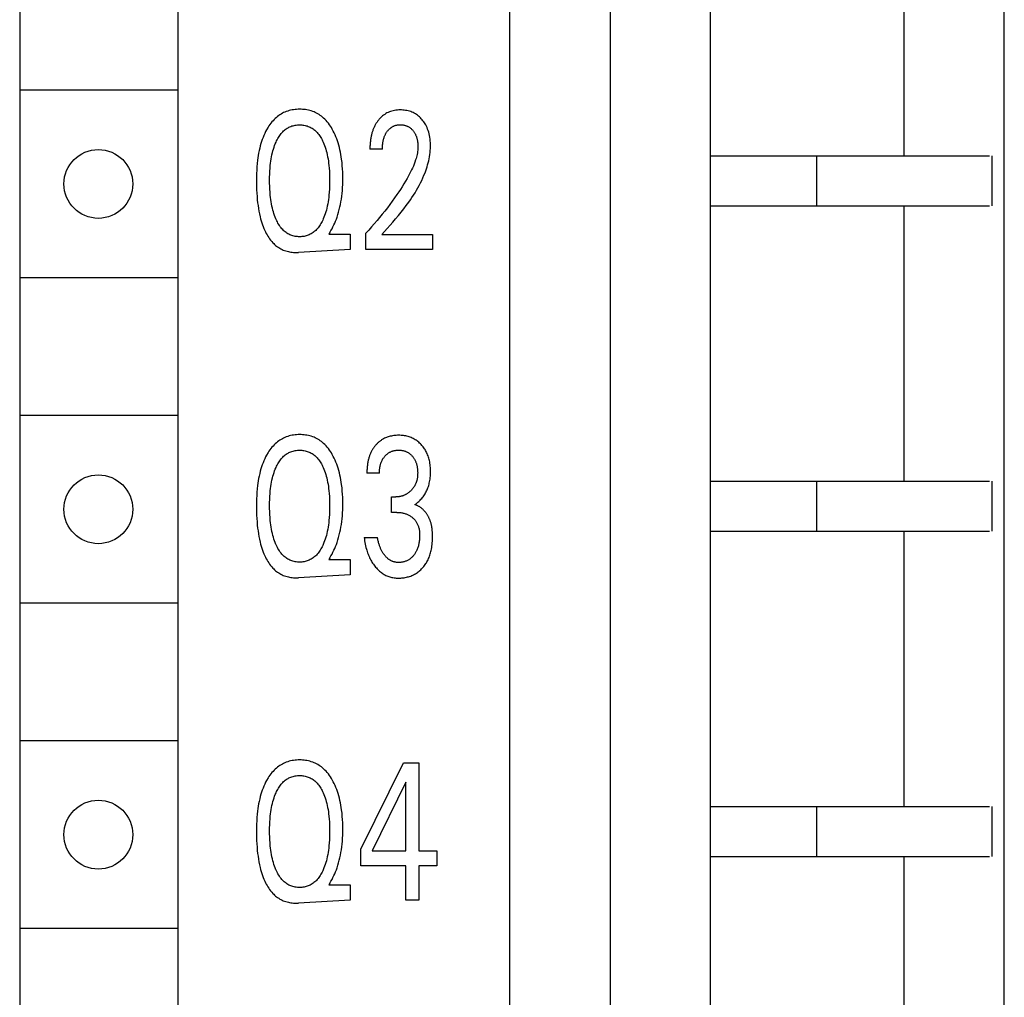
# Model space of a CAD drawing. Extents: x 0 to 594, y 0 to 420.
# Drawn here: x 149 to 165, y 253 to 269 of the extents above; entities that cross this region are included whole.
import ezdxf

# ---------------------------------------------------------------- set-up
doc = ezdxf.new("R2010")
doc.units = 0
doc.header["$LTSCALE"] = 32.67
doc.header["$MEASUREMENT"] = 0
doc.layers.add('20000_FRONT_O', color=7, linetype='CONTINUOUS')

msp = doc.modelspace()

# ---------------------------------------------------------------- linework, layer by layer
at = {"layer": '20000_FRONT_O', "color": 7, "linetype": 'Continuous'}
for p, q in [((157.06241, 222.83866), (157.06241, 346.23866)), ((164.96241, 230.83866), (164.96241, 280.75043)), ((158.66241, 280.03866), (158.66241, 226.23866)), ((149.23034, 278.93866), (149.23034, 233.58866)), ((151.76241, 227.73866), (151.76241, 278.93866)), ((160.26241, 278.53866), (160.26241, 228.13866)), ((163.36241, 266.73866), (163.36241, 271.13866)), ((151.76241, 267.78866), (149.23034, 267.78866)), ((155.02609, 266.84461), (154.82636, 266.84461)), ((160.26241, 266.73866), (164.72834, 266.73866)), ((161.96241, 266.73866), (161.96241, 265.93866)), ((164.76241, 266.73866), (164.76241, 265.93866)), ((160.26241, 265.93866), (164.72834, 265.93866)), ((163.36241, 261.53866), (163.36241, 265.93866)), ((154.18678, 265.51463), (154.17041, 265.48812)), ((154.17041, 265.48812), (154.51094, 265.48812)), ((154.51094, 265.48812), (154.51094, 265.23866)), ((154.76306, 265.23866), (154.76306, 265.50216)), ((155.01408, 265.47877), (155.82501, 265.47877)), ((155.82501, 265.47877), (155.82501, 265.23866)), ((154.51094, 265.23866), (153.68716, 265.19413)), ((155.82501, 265.23866), (154.76306, 265.23866)), ((151.76241, 264.78866), (149.23034, 264.78866)), ((151.76241, 262.58866), (149.23034, 262.58866)), ((154.97807, 261.66644), (154.77834, 261.66644)), ((160.26241, 261.53866), (164.72834, 261.53866)), ((161.96241, 261.53866), (161.96241, 260.73866)), ((164.76241, 261.53866), (164.76241, 260.73866)), ((155.17125, 261.03965), (155.17125, 261.286)), ((155.17125, 261.286), (155.24001, 261.286)), ((155.25529, 261.03965), (155.17125, 261.03965)), ((160.26241, 260.73866), (164.72834, 260.73866)), ((163.36241, 256.33866), (163.36241, 260.73866)), ((154.73468, 260.63894), (154.94533, 260.63894)), ((154.18678, 260.31463), (154.17041, 260.28812)), ((154.17041, 260.28812), (154.51094, 260.28812)), ((154.51094, 260.28812), (154.51094, 260.03866)), ((154.51094, 260.03866), (153.68716, 259.99413)), ((151.76241, 259.58866), (149.23034, 259.58866)), ((151.76241, 257.38866), (149.23034, 257.38866)), ((154.68338, 255.65411), (155.36225, 257.03866)), ((155.36225, 257.03866), (155.60564, 257.03866)), ((155.60564, 257.03866), (155.60564, 255.62916)), ((155.39936, 256.72526), (154.86347, 255.62916)), ((155.39936, 255.62916), (155.39936, 256.72526)), ((160.26241, 256.33866), (164.72834, 256.33866)), ((161.96241, 256.33866), (161.96241, 255.53866)), ((164.76241, 256.33866), (164.76241, 255.53866)), ((154.68338, 255.38905), (154.68338, 255.65411)), ((154.86347, 255.62916), (155.39936, 255.62916)), ((155.60564, 255.62916), (155.89705, 255.62916)), ((155.89705, 255.62916), (155.89705, 255.38905)), ((160.26241, 255.53866), (164.72834, 255.53866)), ((163.36241, 251.13866), (163.36241, 255.53866)), ((155.39936, 255.38905), (154.68338, 255.38905)), ((155.39936, 254.83866), (155.39936, 255.38905)), ((155.60564, 255.38905), (155.60564, 254.83866)), ((155.89705, 255.38905), (155.60564, 255.38905)), ((154.18678, 255.11463), (154.17041, 255.08812)), ((154.17041, 255.08812), (154.51094, 255.08812)), ((154.51094, 255.08812), (154.51094, 254.83866)), ((154.51094, 254.83866), (153.68716, 254.79413)), ((155.60564, 254.83866), (155.39936, 254.83866)), ((151.76241, 254.38866), (149.23034, 254.38866))]:
    msp.add_line(p, q, dxfattribs=at)
for points in [[(154.18678, 265.51463), (154.20405, 265.54355), (154.22045, 265.57298), (154.23601, 265.6029), (154.25072, 265.63326), (154.26461, 265.66403), (154.27768, 265.69517), (154.28993, 265.72663), (154.30138, 265.75838), (154.31458, 265.79842), (154.32658, 265.83881), (154.33743, 265.87952), (154.34717, 265.92051), (154.35584, 265.96173), (154.36348, 266.00316), (154.37014, 266.04475), (154.3765, 266.09147), (154.38173, 266.13832), (154.3859, 266.18528), (154.38906, 266.23232), (154.39127, 266.27943), (154.39259, 266.32657), (154.39306, 266.37374), (154.39267, 266.42536), (154.39128, 266.47696), (154.38882, 266.52851), (154.38522, 266.57998), (154.38044, 266.63136), (154.37439, 266.68263), (154.36901, 266.72079), (154.36285, 266.75883), (154.35584, 266.79673), (154.34794, 266.83444), (154.33909, 266.87194), (154.32925, 266.90918), (154.31836, 266.94613), (154.30786, 266.9784), (154.29647, 267.01037), (154.28416, 267.042), (154.27089, 267.07325), (154.25663, 267.10407), (154.24134, 267.13441), (154.22498, 267.16424), (154.21061, 267.18851), (154.19545, 267.21232), (154.17947, 267.23558), (154.16266, 267.25822), (154.14497, 267.28016), (154.12638, 267.30131), (154.10686, 267.3216), (154.08637, 267.34095), (154.06912, 267.35583), (154.05126, 267.37001), (154.03283, 267.38346), (154.01385, 267.39614), (153.99437, 267.40803), (153.97442, 267.41909), (153.95404, 267.42929), (153.93326, 267.4386), (153.91211, 267.44697), (153.88969, 267.4547), (153.86695, 267.46141), (153.84394, 267.46713), (153.82068, 267.47189), (153.79722, 267.47573), (153.77361, 267.47865), (153.74987, 267.48071), (153.72605, 267.48192), (153.70219, 267.48231), (153.67806, 267.4819), (153.65396, 267.48065), (153.62995, 267.47853), (153.60606, 267.47552), (153.58234, 267.47158), (153.55883, 267.46668), (153.53557, 267.46079), (153.5126, 267.45389), (153.48997, 267.44593), (153.46862, 267.4373), (153.44765, 267.42771), (153.4271, 267.4172), (153.40701, 267.4058), (153.38741, 267.39355), (153.36833, 267.38049), (153.34982, 267.36666), (153.3319, 267.35208), (153.31462, 267.33679), (153.29574, 267.31857), (153.27771, 267.29955), (153.26049, 267.27979), (153.24407, 267.25934), (153.22842, 267.23828), (153.2135, 267.21667), (153.19931, 267.19456)], [(155.01408, 265.47877), (155.05859, 265.52837), (155.10325, 265.57836), (155.14791, 265.6288), (155.19241, 265.67973), (155.23659, 265.73121), (155.28029, 265.78329), (155.32334, 265.836), (155.36559, 265.88941), (155.40686, 265.94356), (155.44702, 265.99849), (155.47287, 266.03529), (155.49812, 266.07246), (155.52271, 266.11004), (155.5466, 266.14802), (155.56974, 266.18642), (155.59208, 266.22527), (155.61357, 266.26456), (155.63418, 266.30432), (155.65385, 266.34457), (155.67254, 266.38531), (155.69019, 266.42656), (155.70678, 266.46833), (155.71828, 266.49946), (155.72913, 266.53087), (155.73929, 266.56252), (155.7487, 266.59441), (155.75734, 266.62651), (155.76516, 266.65879), (155.77212, 266.69124), (155.77817, 266.72383), (155.78327, 266.75655), (155.78738, 266.78938), (155.79047, 266.82229), (155.79247, 266.85525), (155.79336, 266.88827), (155.79318, 266.91788), (155.79203, 266.94748), (155.78988, 266.97702), (155.7867, 267.00647), (155.78245, 267.0358), (155.77711, 267.06497), (155.7715, 267.09036), (155.76496, 267.11552), (155.75744, 267.1404), (155.74887, 267.16491), (155.7392, 267.18899), (155.72836, 267.21257), (155.71892, 267.23085), (155.70873, 267.24874), (155.69781, 267.2662), (155.68617, 267.2832), (155.67383, 267.2997), (155.6608, 267.31567), (155.64711, 267.33107), (155.63278, 267.34586), (155.61781, 267.36), (155.60222, 267.37344), (155.58604, 267.38612), (155.56926, 267.398), (155.55191, 267.40903), (155.53421, 267.41906), (155.51602, 267.4282), (155.4974, 267.43644), (155.4784, 267.44379), (155.45908, 267.45025), (155.4395, 267.45581), (155.41826, 267.46077), (155.39683, 267.46474), (155.37523, 267.46775), (155.35351, 267.46984), (155.33171, 267.47104), (155.30986, 267.4714), (155.28744, 267.47091), (155.26506, 267.46951), (155.24279, 267.46714), (155.22066, 267.46376), (155.19874, 267.45931), (155.17707, 267.45373), (155.15693, 267.4474), (155.13713, 267.44004), (155.11772, 267.43167), (155.09876, 267.42231), (155.08033, 267.41198), (155.06247, 267.40072), (155.04534, 267.3886), (155.02885, 267.37563), (155.013, 267.36187), (154.99781, 267.34737), (154.98328, 267.33219)], [(154.98328, 267.33219), (154.97454, 267.32239), (154.96606, 267.31236), (154.95937, 267.30406), (154.95286, 267.29562), (154.94651, 267.28706), (154.94035, 267.27836), (154.93436, 267.26955), (154.92855, 267.26062), (154.92291, 267.25157), (154.91746, 267.24243), (154.91218, 267.23317), (154.90707, 267.22383), (154.90215, 267.21438), (154.8974, 267.20485), (154.89284, 267.19524), (154.88845, 267.18555), (154.88351, 267.17403), (154.87881, 267.16242), (154.87436, 267.15071), (154.87013, 267.13891), (154.86614, 267.12703), (154.86237, 267.11508), (154.85883, 267.10305), (154.85549, 267.09095), (154.85237, 267.07879), (154.84945, 267.06658), (154.84674, 267.05431), (154.84421, 267.04199), (154.84188, 267.02963), (154.83926, 267.0143), (154.8369, 266.99893), (154.83481, 266.98351), (154.83298, 266.96807), (154.83139, 266.9526), (154.83004, 266.93713), (154.82891, 266.92166), (154.828, 266.90619), (154.8273, 266.89074), (154.8268, 266.87533), (154.82649, 266.85994), (154.82636, 266.84461)], [(153.19931, 267.19456), (153.17613, 267.15489), (153.16013, 267.12461), (153.1452, 267.09383), (153.1313, 267.0626), (153.11839, 267.03095), (153.10643, 266.99894), (153.09537, 266.96661), (153.08517, 266.934), (153.07453, 266.89642), (153.06492, 266.85856), (153.05628, 266.82047), (153.04859, 266.78216), (153.04177, 266.74368), (153.03579, 266.70507), (153.0306, 266.66634), (153.02478, 266.61413), (153.0202, 266.56182), (153.01677, 266.50941), (153.01439, 266.45694), (153.01297, 266.40444), (153.01241, 266.35191), (153.01266, 266.29875), (153.01374, 266.24561), (153.0157, 266.1925), (153.01859, 266.13943), (153.02245, 266.08643), (153.02733, 266.03349), (153.03236, 265.98824), (153.03825, 265.94309), (153.04509, 265.89808), (153.05295, 265.85325), (153.06192, 265.80863), (153.07208, 265.76427), (153.08029, 265.73209), (153.08922, 265.7001), (153.09894, 265.66834), (153.10949, 265.63684), (153.12093, 265.60564), (153.1333, 265.57476), (153.14666, 265.54425), (153.15779, 265.52077), (153.16959, 265.49759), (153.18209, 265.47478), (153.19533, 265.45241), (153.20935, 265.43054), (153.22418, 265.40923), (153.23985, 265.38856), (153.2564, 265.36858), (153.27387, 265.34936), (153.28835, 265.33474), (153.30339, 265.32068), (153.31899, 265.3072), (153.33512, 265.29435), (153.35174, 265.28216), (153.36884, 265.27067), (153.3864, 265.25991), (153.4044, 265.24992), (153.4228, 265.24075), (153.44158, 265.23242), (153.46143, 265.22471), (153.48162, 265.21792), (153.5021, 265.21202), (153.52283, 265.20699), (153.54376, 265.20279), (153.56485, 265.19941), (153.58604, 265.19681), (153.6073, 265.19496), (153.62857, 265.19385), (153.6498, 265.19344), (153.66969, 265.19361), (153.68716, 265.19413)], [(153.32798, 265.72042), (153.32456, 265.72824), (153.31298, 265.75635), (153.30234, 265.78479), (153.29258, 265.81352), (153.28367, 265.84251), (153.27555, 265.87172), (153.26817, 265.90113), (153.26053, 265.93523), (153.25376, 265.96952), (153.24781, 266.00397), (153.24263, 266.03854), (153.23815, 266.07323), (153.23434, 266.10798), (153.23006, 266.15604), (153.22687, 266.20416), (153.22468, 266.25234), (153.22344, 266.30056), (153.22306, 266.34879), (153.22349, 266.39623), (153.22477, 266.44365), (153.22699, 266.49104), (153.23023, 266.53836), (153.23458, 266.58561), (153.23847, 266.61978), (153.24304, 266.65387), (153.24834, 266.68785), (153.25442, 266.72168), (153.26133, 266.75535), (153.26914, 266.78882), (153.27669, 266.81772), (153.28499, 266.84642), (153.2941, 266.87487), (153.30407, 266.90304), (153.31493, 266.93091), (153.32674, 266.95843), (153.33523, 266.97669), (153.3442, 266.99474), (153.35369, 267.01252), (153.36373, 267.02998), (153.37434, 267.04708), (153.38557, 267.06377), (153.39745, 267.08), (153.41, 267.09572), (153.42327, 267.11088), (153.43526, 267.12343), (153.44778, 267.13548), (153.4608, 267.14699), (153.47431, 267.15793), (153.48829, 267.16824), (153.50271, 267.17789), (153.51755, 267.18682), (153.5328, 267.19499), (153.54842, 267.20235), (153.56459, 267.20895), (153.58107, 267.2147), (153.59785, 267.21962), (153.61486, 267.22374), (153.63209, 267.22706), (153.64947, 267.22961), (153.66698, 267.23141), (153.68456, 267.23249), (153.70219, 267.23284), (153.71989, 267.2325), (153.73754, 267.23144), (153.75512, 267.22965), (153.77257, 267.22709), (153.78985, 267.22377), (153.80694, 267.21965), (153.82378, 267.21472), (153.84034, 267.20896), (153.85657, 267.20235), (153.87223, 267.19499), (153.88752, 267.18682), (153.9024, 267.1779), (153.91687, 267.16826), (153.93088, 267.15794), (153.94444, 267.14701), (153.9575, 267.13549), (153.97006, 267.12343), (153.98208, 267.11088), (153.99537, 267.09573), (154.00795, 267.08001), (154.01984, 267.06379), (154.03108, 267.0471), (154.04171, 267.03), (154.05176, 267.01254), (154.06126, 266.99475), (154.07024, 266.9767), (154.07873, 266.95843)], [(155.02609, 266.84461), (155.02625, 266.85857), (155.02664, 266.87257), (155.02727, 266.88661), (155.02817, 266.90066), (155.02935, 266.91471), (155.03083, 266.92874), (155.03262, 266.94275), (155.03476, 266.9567), (155.03693, 266.96888), (155.03938, 266.981), (155.04213, 266.99305), (155.04519, 267.00501), (155.04857, 267.01688), (155.05229, 267.02864), (155.05635, 267.04029), (155.06077, 267.05181), (155.06461, 267.06098), (155.06868, 267.07006), (155.073, 267.07903), (155.07757, 267.08787), (155.08238, 267.09659), (155.08744, 267.10516), (155.09275, 267.11359), (155.09831, 267.12185), (155.10413, 267.12994), (155.10967, 267.13718), (155.11542, 267.14425), (155.12139, 267.15115), (155.12757, 267.15785), (155.13397, 267.16435), (155.14057, 267.17062), (155.14739, 267.17666), (155.15442, 267.18245), (155.16167, 267.18797), (155.16868, 267.19292), (155.17587, 267.19762), (155.18322, 267.20206), (155.19073, 267.20622), (155.19839, 267.21012), (155.20618, 267.21373), (155.21409, 267.21705), (155.22212, 267.22008), (155.23025, 267.2228), (155.23885, 267.22531), (155.24753, 267.22749), (155.2563, 267.22936), (155.26513, 267.23091), (155.27401, 267.23217), (155.28294, 267.23313), (155.2919, 267.23382), (155.30087, 267.23424), (155.30986, 267.2344), (155.31969, 267.2343), (155.3295, 267.23388), (155.33929, 267.23316), (155.34904, 267.23211), (155.35875, 267.23074), (155.3684, 267.22902), (155.37797, 267.22695), (155.38747, 267.22453), (155.39628, 267.22193), (155.40499, 267.21901), (155.41359, 267.21577), (155.42206, 267.21222), (155.4304, 267.20836), (155.43858, 267.20418), (155.44659, 267.1997), (155.45441, 267.1949), (155.46221, 267.18969), (155.4698, 267.18417), (155.47716, 267.17836), (155.48432, 267.17228), (155.49125, 267.16594), (155.49795, 267.15936), (155.50443, 267.15255), (155.51068, 267.14553), (155.5168, 267.13818), (155.52268, 267.13065), (155.52831, 267.12292), (155.53369, 267.11503), (155.53882, 267.10697), (155.5437, 267.09875), (155.54832, 267.0904), (155.55267, 267.0819), (155.55677, 267.07329), (155.56095, 267.0637), (155.56483, 267.05398), (155.56842, 267.04415), (155.57172, 267.03421), (155.57475, 267.02418), (155.57752, 267.01407), (155.58005, 267.0039), (155.58234, 266.99366), (155.58441, 266.98338), (155.58653, 266.97153), (155.58838, 266.95964), (155.58995, 266.94771), (155.59125, 266.93576), (155.59228, 266.92379), (155.59303, 266.9118), (155.5935, 266.8998), (155.5937, 266.88779), (155.59363, 266.87579)], [(154.07873, 266.95843), (154.09055, 266.93091), (154.10141, 266.90304), (154.11138, 266.87487), (154.12049, 266.84642), (154.12879, 266.81772), (154.13634, 266.78882), (154.14414, 266.75535), (154.15106, 266.72168), (154.15714, 266.68785), (154.16244, 266.65387), (154.16701, 266.61978), (154.1709, 266.58561), (154.17524, 266.53836), (154.17849, 266.49104), (154.1807, 266.44365), (154.18199, 266.39623), (154.18242, 266.34879), (154.18204, 266.30042), (154.1808, 266.25206), (154.17862, 266.20375), (154.17542, 266.15548), (154.17114, 266.10729), (154.16733, 266.07253), (154.16286, 266.03785), (154.15768, 266.00327), (154.15173, 265.96882), (154.14496, 265.93454), (154.13731, 265.90044), (154.12994, 265.87114), (154.12182, 265.84203), (154.11291, 265.81316), (154.10315, 265.78454), (154.09251, 265.75623), (154.08092, 265.72824), (154.07246, 265.70939), (154.06351, 265.69077), (154.05403, 265.67241), (154.04398, 265.65436), (154.03333, 265.63668), (154.02205, 265.61941), (154.01009, 265.60261), (153.99743, 265.58632), (153.98402, 265.57059), (153.97199, 265.55766), (153.95941, 265.54522), (153.9463, 265.53333), (153.93269, 265.52202), (153.9186, 265.51135), (153.90404, 265.50136), (153.88904, 265.49211), (153.87361, 265.48364), (153.85778, 265.476), (153.84147, 265.46918), (153.82481, 265.46324), (153.80786, 265.45815), (153.79064, 265.45389), (153.77321, 265.45045), (153.75561, 265.4478), (153.73787, 265.44594), (153.72005, 265.44483), (153.70219, 265.44447), (153.68434, 265.44483), (153.66654, 265.44594), (153.64882, 265.4478), (153.63123, 265.45044), (153.61381, 265.45388), (153.59661, 265.45814), (153.57966, 265.46323), (153.56302, 265.46918), (153.54673, 265.476), (153.53093, 265.48364), (153.51554, 265.49211), (153.50057, 265.50136), (153.48605, 265.51134), (153.47199, 265.52201), (153.45843, 265.53332), (153.44536, 265.54522), (153.43283, 265.55766), (153.42085, 265.57059), (153.40656, 265.5875), (153.39312, 265.60505), (153.3805, 265.62319), (153.36865, 265.64184), (153.35752, 265.66095), (153.34706, 265.68046), (153.33723, 265.7003), (153.32798, 265.72042)], [(155.59363, 266.87579), (155.59273, 266.85275), (155.59088, 266.82977), (155.58814, 266.80684), (155.58457, 266.784), (155.58022, 266.76127), (155.57515, 266.73865), (155.56944, 266.71618), (155.56313, 266.69386), (155.55628, 266.67171), (155.54513, 266.63889), (155.533, 266.60647), (155.51997, 266.57444), (155.50612, 266.54276), (155.49154, 266.51142), (155.47631, 266.48038), (155.46051, 266.44963), (155.44423, 266.41913), (155.41964, 266.37485), (155.39425, 266.33103), (155.36813, 266.28766), (155.34133, 266.2447), (155.31391, 266.20212), (155.28594, 266.15991), (155.25747, 266.11803), (155.22025, 266.06468), (155.18233, 266.01182), (155.14376, 265.95944), (155.10455, 265.90754), (155.06426, 265.8555), (155.02336, 265.80393), (154.98185, 265.75285), (154.93975, 265.70225), (154.89646, 265.65145), (154.85257, 265.60117), (154.8081, 265.5514), (154.76306, 265.50216)], [(154.18678, 260.31463), (154.20405, 260.34355), (154.22045, 260.37298), (154.23601, 260.4029), (154.25072, 260.43326), (154.26461, 260.46403), (154.27768, 260.49517), (154.28993, 260.52663), (154.30138, 260.55838), (154.31458, 260.59842), (154.32658, 260.63881), (154.33743, 260.67952), (154.34717, 260.72051), (154.35584, 260.76173), (154.36348, 260.80316), (154.37014, 260.84475), (154.3765, 260.89147), (154.38173, 260.93832), (154.3859, 260.98528), (154.38906, 261.03232), (154.39127, 261.07943), (154.39259, 261.12657), (154.39306, 261.17374), (154.39267, 261.22536), (154.39128, 261.27696), (154.38882, 261.32851), (154.38522, 261.37998), (154.38044, 261.43136), (154.37439, 261.48263), (154.36901, 261.52079), (154.36285, 261.55883), (154.35584, 261.59673), (154.34794, 261.63444), (154.33909, 261.67194), (154.32925, 261.70918), (154.31836, 261.74613), (154.30786, 261.7784), (154.29647, 261.81037), (154.28416, 261.842), (154.27089, 261.87325), (154.25663, 261.90407), (154.24134, 261.93441), (154.22498, 261.96424), (154.21061, 261.98851), (154.19545, 262.01232), (154.17947, 262.03558), (154.16266, 262.05822), (154.14497, 262.08016), (154.12638, 262.10131), (154.10686, 262.1216), (154.08637, 262.14095), (154.06912, 262.15583), (154.05126, 262.17001), (154.03283, 262.18346), (154.01385, 262.19614), (153.99437, 262.20803), (153.97442, 262.21909), (153.95404, 262.22929), (153.93326, 262.2386), (153.91211, 262.24697), (153.88969, 262.2547), (153.86695, 262.26141), (153.84394, 262.26713), (153.82068, 262.27189), (153.79722, 262.27573), (153.77361, 262.27865), (153.74987, 262.28071), (153.72605, 262.28192), (153.70219, 262.28231), (153.67806, 262.2819), (153.65396, 262.28065), (153.62995, 262.27853), (153.60606, 262.27552), (153.58234, 262.27158), (153.55883, 262.26668), (153.53557, 262.26079), (153.5126, 262.25389), (153.48997, 262.24593), (153.46862, 262.2373), (153.44765, 262.22771), (153.4271, 262.2172), (153.40701, 262.2058), (153.38741, 262.19355), (153.36833, 262.18049), (153.34982, 262.16666), (153.3319, 262.15208), (153.31462, 262.13679), (153.29574, 262.11857), (153.27771, 262.09955), (153.26049, 262.07979), (153.24407, 262.05934), (153.22842, 262.03828), (153.2135, 262.01667), (153.19931, 261.99456)], [(155.54124, 261.16438), (155.5548, 261.17302), (155.56802, 261.18215), (155.5809, 261.19175), (155.59375, 261.20207), (155.60624, 261.21282), (155.61837, 261.22398), (155.63054, 261.23594), (155.64231, 261.2483), (155.65366, 261.26105), (155.66516, 261.27488), (155.67619, 261.28912), (155.68673, 261.30372), (155.69678, 261.31868), (155.70633, 261.33398), (155.71537, 261.34958), (155.72389, 261.36547), (155.73188, 261.38163), (155.73969, 261.39886), (155.74693, 261.41633), (155.75359, 261.43403), (155.7597, 261.45193), (155.76527, 261.47), (155.7703, 261.48823), (155.77481, 261.5066), (155.77881, 261.52507), (155.78316, 261.54857), (155.78675, 261.57218), (155.78961, 261.5959), (155.79178, 261.6197), (155.79329, 261.64356), (155.79417, 261.66746), (155.79445, 261.69138), (155.79421, 261.71347), (155.79346, 261.73554), (155.79217, 261.75758), (155.79032, 261.77957), (155.78786, 261.8015), (155.78478, 261.82334), (155.78105, 261.84508), (155.77663, 261.86671), (155.77209, 261.88585), (155.76696, 261.90487), (155.76124, 261.92371), (155.7549, 261.94236), (155.74794, 261.96077), (155.74034, 261.97892), (155.73208, 261.99678), (155.72315, 262.01431), (155.71506, 262.02886), (155.7065, 262.04314), (155.69746, 262.05714), (155.68797, 262.07083), (155.67803, 262.0842), (155.66766, 262.09724), (155.65686, 262.10993), (155.64564, 262.12225), (155.63401, 262.13419), (155.62097, 262.14668), (155.60747, 262.15868), (155.59354, 262.17016), (155.57918, 262.1811), (155.56442, 262.19147), (155.54926, 262.20125), (155.53372, 262.21042), (155.51798, 262.21886), (155.50191, 262.22668), (155.48553, 262.23386), (155.46889, 262.2404), (155.45202, 262.2463), (155.43493, 262.25155), (155.41767, 262.25615), (155.39915, 262.26034), (155.38048, 262.26381), (155.3617, 262.26659), (155.34282, 262.26872), (155.32387, 262.27021), (155.30487, 262.27109), (155.28585, 262.2714), (155.26618, 262.27112), (155.24653, 262.27022), (155.22693, 262.26868), (155.20741, 262.26646), (155.18799, 262.26353), (155.16869, 262.25988), (155.14954, 262.25546), (155.13415, 262.2513), (155.11889, 262.24663), (155.1038, 262.24144), (155.08889, 262.23572), (155.07421, 262.22949), (155.05976, 262.22273), (155.04557, 262.21545), (155.03167, 262.20765)], [(155.03167, 262.20765), (155.02256, 262.20214), (155.01359, 262.19641), (155.00476, 262.19046), (154.99608, 262.18429), (154.98755, 262.17792), (154.97917, 262.17134), (154.97095, 262.16456), (154.96288, 262.1576), (154.95497, 262.15045), (154.94723, 262.14312), (154.93964, 262.13562), (154.93223, 262.12795), (154.92439, 262.11947), (154.91675, 262.11081), (154.90931, 262.10197), (154.90208, 262.09296), (154.89506, 262.08379), (154.88825, 262.07447), (154.88166, 262.06499), (154.87528, 262.05537), (154.86912, 262.04561), (154.86318, 262.03571), (154.85747, 262.02569), (154.85199, 262.01555), (154.84673, 262.0053), (154.8413, 261.99405), (154.83613, 261.98269), (154.83122, 261.97121), (154.82657, 261.95962), (154.82217, 261.94793), (154.81802, 261.93614), (154.81412, 261.92426), (154.81044, 261.9123), (154.807, 261.90026), (154.80379, 261.88815), (154.80079, 261.87598), (154.79801, 261.86375), (154.79544, 261.85146), (154.79253, 261.83615), (154.78992, 261.82077), (154.78761, 261.80536), (154.78558, 261.7899), (154.78383, 261.77442), (154.78234, 261.75894), (154.7811, 261.74345), (154.7801, 261.72797), (154.77934, 261.71252), (154.7788, 261.69711), (154.77847, 261.68174), (154.77834, 261.66644)], [(153.19931, 261.99456), (153.17613, 261.95489), (153.16013, 261.92461), (153.1452, 261.89383), (153.1313, 261.8626), (153.11839, 261.83095), (153.10643, 261.79894), (153.09537, 261.76661), (153.08517, 261.734), (153.07453, 261.69642), (153.06492, 261.65856), (153.05628, 261.62047), (153.04859, 261.58216), (153.04177, 261.54368), (153.03579, 261.50507), (153.0306, 261.46634), (153.02478, 261.41413), (153.0202, 261.36182), (153.01677, 261.30941), (153.01439, 261.25694), (153.01297, 261.20444), (153.01241, 261.15191), (153.01266, 261.09875), (153.01374, 261.04561), (153.0157, 260.9925), (153.01859, 260.93943), (153.02245, 260.88643), (153.02733, 260.83349), (153.03236, 260.78824), (153.03825, 260.74309), (153.04509, 260.69808), (153.05295, 260.65325), (153.06192, 260.60863), (153.07208, 260.56427), (153.08029, 260.53209), (153.08922, 260.5001), (153.09894, 260.46834), (153.10949, 260.43684), (153.12093, 260.40564), (153.1333, 260.37476), (153.14666, 260.34425), (153.15779, 260.32077), (153.16959, 260.29759), (153.18209, 260.27478), (153.19533, 260.25241), (153.20935, 260.23054), (153.22418, 260.20923), (153.23985, 260.18856), (153.2564, 260.16858), (153.27387, 260.14936), (153.28835, 260.13474), (153.30339, 260.12068), (153.31899, 260.1072), (153.33512, 260.09435), (153.35174, 260.08216), (153.36884, 260.07067), (153.3864, 260.05991), (153.4044, 260.04992), (153.4228, 260.04075), (153.44158, 260.03242), (153.46143, 260.02471), (153.48162, 260.01792), (153.5021, 260.01202), (153.52283, 260.00699), (153.54376, 260.00279), (153.56485, 259.99941), (153.58604, 259.99681), (153.6073, 259.99496), (153.62857, 259.99385), (153.6498, 259.99344), (153.66969, 259.99361), (153.68716, 259.99413)], [(153.32798, 260.52042), (153.32456, 260.52824), (153.31298, 260.55635), (153.30234, 260.58479), (153.29258, 260.61352), (153.28367, 260.64251), (153.27555, 260.67172), (153.26817, 260.70113), (153.26053, 260.73523), (153.25376, 260.76952), (153.24781, 260.80397), (153.24263, 260.83854), (153.23815, 260.87323), (153.23434, 260.90798), (153.23006, 260.95604), (153.22687, 261.00416), (153.22468, 261.05234), (153.22344, 261.10056), (153.22306, 261.14879), (153.22349, 261.19623), (153.22477, 261.24365), (153.22699, 261.29104), (153.23023, 261.33836), (153.23458, 261.38561), (153.23847, 261.41978), (153.24304, 261.45387), (153.24834, 261.48785), (153.25442, 261.52168), (153.26133, 261.55535), (153.26914, 261.58882), (153.27669, 261.61772), (153.28499, 261.64642), (153.2941, 261.67487), (153.30407, 261.70304), (153.31493, 261.73091), (153.32674, 261.75843), (153.33523, 261.77669), (153.3442, 261.79474), (153.35369, 261.81252), (153.36373, 261.82998), (153.37434, 261.84708), (153.38557, 261.86377), (153.39745, 261.88), (153.41, 261.89572), (153.42327, 261.91088), (153.43526, 261.92343), (153.44778, 261.93548), (153.4608, 261.94699), (153.47431, 261.95793), (153.48829, 261.96824), (153.50271, 261.97789), (153.51755, 261.98682), (153.5328, 261.99499), (153.54842, 262.00235), (153.56459, 262.00895), (153.58107, 262.0147), (153.59785, 262.01962), (153.61486, 262.02374), (153.63209, 262.02706), (153.64947, 262.02961), (153.66698, 262.03141), (153.68456, 262.03249), (153.70219, 262.03284), (153.71989, 262.0325), (153.73754, 262.03144), (153.75512, 262.02965), (153.77257, 262.02709), (153.78985, 262.02377), (153.80694, 262.01965), (153.82378, 262.01472), (153.84034, 262.00896), (153.85657, 262.00235), (153.87223, 261.99499), (153.88752, 261.98682), (153.9024, 261.9779), (153.91687, 261.96826), (153.93088, 261.95794), (153.94444, 261.94701), (153.9575, 261.93549), (153.97006, 261.92343), (153.98208, 261.91088), (153.99537, 261.89573), (154.00795, 261.88001), (154.01984, 261.86379), (154.03108, 261.8471), (154.04171, 261.83), (154.05176, 261.81254), (154.06126, 261.79475), (154.07024, 261.7767), (154.07873, 261.75843)], [(154.97807, 261.66644), (154.97818, 261.67858), (154.97852, 261.69078), (154.97911, 261.70301), (154.97995, 261.71526), (154.98107, 261.72752), (154.98248, 261.73976), (154.98417, 261.75198), (154.98618, 261.76416), (154.9885, 261.77627), (154.99083, 261.78693), (154.99342, 261.79753), (154.9963, 261.80804), (154.99945, 261.81846), (155.0029, 261.82877), (155.00665, 261.83897), (155.01071, 261.84905), (155.01508, 261.85899), (155.01978, 261.86878), (155.02449, 261.87782), (155.02948, 261.8867), (155.03475, 261.89543), (155.04029, 261.90399), (155.04611, 261.91237), (155.05218, 261.92057), (155.05852, 261.92858), (155.0651, 261.93638), (155.07193, 261.94397), (155.07879, 261.95112), (155.08586, 261.95806), (155.09316, 261.96475), (155.10067, 261.9712), (155.10839, 261.97738), (155.11633, 261.98328), (155.12446, 261.9889), (155.13281, 261.99421), (155.14111, 261.99907), (155.14959, 262.00363), (155.15823, 262.00788), (155.16702, 262.01182), (155.17594, 262.01544), (155.18498, 262.01873), (155.19414, 262.02171), (155.20339, 262.02436), (155.21322, 262.02679), (155.22314, 262.02886), (155.23313, 262.03059), (155.24317, 262.03198), (155.25325, 262.03304), (155.26337, 262.03379), (155.27351, 262.03424), (155.28367, 262.0344), (155.29403, 262.03427), (155.30438, 262.03384), (155.31472, 262.0331), (155.32501, 262.03204), (155.33527, 262.03064), (155.34546, 262.0289), (155.35559, 262.02681), (155.36564, 262.02436), (155.37499, 262.02172), (155.38423, 262.01875), (155.39337, 262.01546), (155.40239, 262.01185), (155.41127, 262.00792), (155.42, 262.00367), (155.42857, 261.9991), (155.43695, 261.99421), (155.44528, 261.98892), (155.4534, 261.98332), (155.46131, 261.97742), (155.46901, 261.97124), (155.47649, 261.96479), (155.48375, 261.95809), (155.49078, 261.95114), (155.49759, 261.94397), (155.50429, 261.93642), (155.51075, 261.92865), (155.51696, 261.92069), (155.5229, 261.91252), (155.52858, 261.90418), (155.53398, 261.89565), (155.53911, 261.88697), (155.54396, 261.87812), (155.54852, 261.86913), (155.55315, 261.8592), (155.55744, 261.84912), (155.56141, 261.83891), (155.56506, 261.82858), (155.56842, 261.81814), (155.57149, 261.8076), (155.57428, 261.79699), (155.57681, 261.78631), (155.57908, 261.77558), (155.58138, 261.76324), (155.58338, 261.75085), (155.58507, 261.73843), (155.58646, 261.72597), (155.58757, 261.71348), (155.5884, 261.70096), (155.58895, 261.68843), (155.58924, 261.67588), (155.58927, 261.66332)], [(154.07873, 261.75843), (154.09055, 261.73091), (154.10141, 261.70304), (154.11138, 261.67487), (154.12049, 261.64642), (154.12879, 261.61772), (154.13634, 261.58882), (154.14414, 261.55535), (154.15106, 261.52168), (154.15714, 261.48785), (154.16244, 261.45387), (154.16701, 261.41978), (154.1709, 261.38561), (154.17524, 261.33836), (154.17849, 261.29104), (154.1807, 261.24365), (154.18199, 261.19623), (154.18242, 261.14879), (154.18204, 261.10042), (154.1808, 261.05206), (154.17862, 261.00375), (154.17542, 260.95548), (154.17114, 260.90729), (154.16733, 260.87253), (154.16286, 260.83785), (154.15768, 260.80327), (154.15173, 260.76882), (154.14496, 260.73454), (154.13731, 260.70044), (154.12994, 260.67114), (154.12182, 260.64203), (154.11291, 260.61316), (154.10315, 260.58454), (154.09251, 260.55623), (154.08092, 260.52824), (154.07246, 260.50939), (154.06351, 260.49077), (154.05403, 260.47241), (154.04398, 260.45436), (154.03333, 260.43668), (154.02205, 260.41941), (154.01009, 260.40261), (153.99743, 260.38632), (153.98402, 260.37059), (153.97199, 260.35766), (153.95941, 260.34522), (153.9463, 260.33333), (153.93269, 260.32202), (153.9186, 260.31135), (153.90404, 260.30136), (153.88904, 260.29211), (153.87361, 260.28364), (153.85778, 260.276), (153.84147, 260.26918), (153.82481, 260.26324), (153.80786, 260.25815), (153.79064, 260.25389), (153.77321, 260.25045), (153.75561, 260.2478), (153.73787, 260.24594), (153.72005, 260.24483), (153.70219, 260.24447), (153.68434, 260.24483), (153.66654, 260.24594), (153.64882, 260.2478), (153.63123, 260.25044), (153.61381, 260.25388), (153.59661, 260.25814), (153.57966, 260.26323), (153.56302, 260.26918), (153.54673, 260.276), (153.53093, 260.28364), (153.51554, 260.29211), (153.50057, 260.30136), (153.48605, 260.31134), (153.47199, 260.32201), (153.45843, 260.33332), (153.44536, 260.34522), (153.43283, 260.35766), (153.42085, 260.37059), (153.40656, 260.3875), (153.39312, 260.40505), (153.3805, 260.42319), (153.36865, 260.44184), (153.35752, 260.46095), (153.34706, 260.48046), (153.33723, 260.5003), (153.32798, 260.52042)], [(155.58927, 261.66332), (155.5891, 261.65316), (155.58876, 261.643), (155.58824, 261.63284), (155.58752, 261.62271), (155.58661, 261.61259), (155.58547, 261.6025), (155.58412, 261.59244), (155.58253, 261.58241), (155.58071, 261.57243), (155.57863, 261.5625), (155.57629, 261.55262), (155.5741, 261.54431), (155.57172, 261.53606), (155.56915, 261.52786), (155.56639, 261.51972), (155.56343, 261.51164), (155.56028, 261.50364), (155.55694, 261.49572), (155.55341, 261.48789), (155.54968, 261.48014), (155.54577, 261.47249), (155.54166, 261.46494), (155.53736, 261.45751), (155.53288, 261.45019), (155.52821, 261.443), (155.52337, 261.43592), (155.51834, 261.42897), (155.51315, 261.42214), (155.5078, 261.41543), (155.50228, 261.40886), (155.49661, 261.40241), (155.49079, 261.3961), (155.48482, 261.38993), (155.47872, 261.38389), (155.47248, 261.37799), (155.466, 261.37213), (155.45939, 261.36643), (155.45265, 261.36088), (155.44578, 261.3555), (155.43879, 261.35028), (155.43167, 261.34524), (155.42444, 261.34037), (155.41708, 261.33568), (155.40961, 261.33119), (155.40203, 261.32688), (155.39466, 261.32295), (155.3872, 261.31919), (155.37964, 261.31563), (155.37199, 261.31226), (155.36426, 261.30908), (155.35646, 261.3061), (155.34858, 261.30332), (155.34062, 261.30074), (155.33261, 261.29838), (155.32453, 261.29622), (155.31623, 261.29424), (155.30787, 261.29248), (155.29947, 261.29093), (155.29103, 261.28961), (155.28257, 261.28849), (155.27408, 261.28759), (155.26557, 261.28689), (155.25705, 261.28639), (155.24853, 261.2861), (155.24001, 261.286)], [(155.82301, 260.74793), (155.82182, 260.75974), (155.82044, 260.77153), (155.81889, 260.78328), (155.81714, 260.79501), (155.8152, 260.80669), (155.81305, 260.81834), (155.81069, 260.82995), (155.8081, 260.8415), (155.8053, 260.85301), (155.80225, 260.86446), (155.79896, 260.87586), (155.79542, 260.88719), (155.79231, 260.89651), (155.78901, 260.90578), (155.78554, 260.91499), (155.7819, 260.92414), (155.77808, 260.93322), (155.77409, 260.94223), (155.76992, 260.95117), (155.76558, 260.96002), (155.76107, 260.96878), (155.75638, 260.97744), (155.75153, 260.98601), (155.7465, 260.99447), (155.74129, 261.00282), (155.73592, 261.01105), (155.73038, 261.01916), (155.72466, 261.02714), (155.71878, 261.03498), (155.71272, 261.04269), (155.7065, 261.05025), (155.70011, 261.05766), (155.69427, 261.06414), (155.6883, 261.07048), (155.68219, 261.07669), (155.67596, 261.08277), (155.66959, 261.0887), (155.66309, 261.09449), (155.65645, 261.10014), (155.64968, 261.10563), (155.64279, 261.11097), (155.63576, 261.11614), (155.6286, 261.12116), (155.6213, 261.126), (155.61388, 261.13068), (155.60633, 261.13518), (155.59865, 261.1395), (155.59083, 261.14363), (155.58289, 261.14758), (155.57482, 261.15134), (155.56662, 261.1549), (155.55829, 261.15827), (155.54983, 261.16143), (155.54124, 261.16438)], [(155.25529, 261.03965), (155.26836, 261.03949), (155.28144, 261.03899), (155.29451, 261.03814), (155.30754, 261.03693), (155.32054, 261.03535), (155.33349, 261.03337), (155.34636, 261.03099), (155.35828, 261.02839), (155.37011, 261.02542), (155.38184, 261.02209), (155.39346, 261.01838), (155.40495, 261.0143), (155.4163, 261.00984), (155.42749, 261.005), (155.43827, 260.9999), (155.44887, 260.99443), (155.45928, 260.9886), (155.46948, 260.98241), (155.47946, 260.97586), (155.48919, 260.96895), (155.49868, 260.96169), (155.50738, 260.95451), (155.51582, 260.94704), (155.524, 260.93926), (155.53189, 260.93119), (155.53948, 260.92285), (155.54677, 260.91423), (155.55372, 260.90535), (155.56033, 260.89622), (155.56659, 260.88685), (155.57264, 260.87696), (155.5783, 260.86685), (155.58357, 260.85652), (155.58846, 260.846), (155.59298, 260.83531), (155.59712, 260.82447), (155.60089, 260.81349), (155.60429, 260.8024), (155.60733, 260.79122), (155.61068, 260.77692), (155.61349, 260.76252), (155.61579, 260.74803), (155.61761, 260.73347), (155.619, 260.71884), (155.62, 260.70418), (155.62062, 260.6895), (155.62092, 260.6748), (155.62089, 260.65857), (155.6205, 260.64235), (155.61974, 260.62615), (155.61859, 260.60998), (155.61705, 260.59385), (155.61511, 260.57776), (155.61276, 260.56172), (155.61, 260.54573), (155.60724, 260.53179), (155.60413, 260.51791), (155.60066, 260.50411), (155.59681, 260.49043), (155.59257, 260.47686), (155.58791, 260.46344), (155.58281, 260.45019), (155.57726, 260.43711), (155.57241, 260.42664), (155.56724, 260.41631), (155.56178, 260.40613), (155.556, 260.39612), (155.54993, 260.38629), (155.54356, 260.37664), (155.5369, 260.36719), (155.52994, 260.35795), (155.52269, 260.34893), (155.51523, 260.34023), (155.50749, 260.33178), (155.49947, 260.32359), (155.49118, 260.3157), (155.48261, 260.30811), (155.47376, 260.30086), (155.46465, 260.29396), (155.45526, 260.28743), (155.44595, 260.2815), (155.4364, 260.27594), (155.42663, 260.27075), (155.41667, 260.26594), (155.40653, 260.26151), (155.39623, 260.25746), (155.38579, 260.2538), (155.37523, 260.25053), (155.36391, 260.24749), (155.35248, 260.24488), (155.34097, 260.24271), (155.32938, 260.24097), (155.31773, 260.23965), (155.30604, 260.23876), (155.29432, 260.23829), (155.28258, 260.23823)], [(154.73468, 260.63894), (154.73789, 260.61224), (154.74164, 260.58554), (154.74595, 260.55886), (154.75086, 260.53224), (154.7564, 260.50573), (154.7626, 260.47935), (154.76948, 260.45314), (154.77539, 260.43272), (154.78174, 260.41244), (154.78857, 260.39234), (154.79588, 260.37241), (154.80369, 260.35268), (154.81201, 260.33317), (154.82085, 260.3139), (154.83024, 260.29488), (154.83942, 260.27752), (154.84907, 260.26042), (154.8592, 260.24358), (154.8698, 260.22704), (154.88088, 260.21081), (154.89243, 260.1949), (154.90445, 260.17935), (154.91695, 260.16417), (154.92889, 260.15052), (154.94123, 260.13723), (154.95397, 260.12433), (154.96712, 260.11185), (154.98067, 260.09982), (154.99464, 260.08827), (155.00901, 260.07723), (155.02379, 260.06672), (155.0379, 260.05746), (155.05235, 260.04871), (155.06711, 260.04049), (155.08217, 260.03284), (155.0975, 260.02576), (155.11309, 260.01929), (155.1289, 260.01345), (155.14493, 260.00825), (155.16144, 260.00365), (155.17811, 259.99971), (155.19494, 259.99642), (155.21189, 259.99375), (155.22893, 259.99167), (155.24605, 259.99016), (155.26321, 259.9892), (155.28039, 259.98876), (155.29902, 259.98885), (155.31763, 259.98953), (155.33619, 259.99081), (155.3547, 259.99269), (155.37312, 259.99519), (155.39145, 259.99831), (155.40966, 260.00205), (155.42773, 260.00643), (155.44443, 260.01109), (155.46098, 260.01631), (155.47733, 260.02209), (155.49347, 260.02844), (155.50938, 260.03534), (155.52503, 260.04281), (155.54039, 260.05084), (155.55543, 260.05944), (155.57028, 260.0687), (155.58476, 260.07851), (155.59888, 260.08885), (155.61262, 260.0997), (155.62596, 260.11105), (155.63889, 260.12286), (155.6514, 260.13512), (155.66348, 260.1478), (155.67555, 260.16138), (155.68713, 260.17537), (155.69823, 260.18975), (155.70884, 260.20449), (155.71895, 260.21958), (155.72858, 260.23499), (155.7377, 260.2507), (155.74632, 260.26668), (155.75443, 260.28293), (155.76268, 260.30084), (155.77034, 260.31901), (155.77743, 260.33741), (155.78397, 260.35601), (155.78997, 260.3748), (155.79546, 260.39375), (155.80046, 260.41283), (155.80496, 260.43203), (155.80901, 260.45132), (155.81355, 260.47624), (155.81738, 260.50126), (155.82053, 260.52638), (155.82304, 260.55157), (155.82493, 260.57684), (155.82623, 260.60217), (155.82697, 260.62755), (155.8272, 260.65297), (155.82694, 260.67674), (155.8262, 260.70051), (155.82491, 260.72425), (155.82301, 260.74793)], [(155.28258, 260.23823), (155.27434, 260.23844), (155.26611, 260.23886), (155.25789, 260.2395), (155.2497, 260.24036), (155.24154, 260.24146), (155.23343, 260.2428), (155.22537, 260.24438), (155.21736, 260.24623), (155.20943, 260.24833), (155.20157, 260.2507), (155.19451, 260.2531), (155.18752, 260.25571), (155.18062, 260.25854), (155.1738, 260.26158), (155.16707, 260.26482), (155.16043, 260.26826), (155.15389, 260.27188), (155.14745, 260.27569), (155.14112, 260.27967), (155.13491, 260.28381), (155.12881, 260.28812), (155.12161, 260.29353), (155.11458, 260.29915), (155.10772, 260.30497), (155.10103, 260.31098), (155.09451, 260.31718), (155.08815, 260.32355), (155.08195, 260.33007), (155.07591, 260.33674), (155.07003, 260.34355), (155.06429, 260.35049), (155.05777, 260.35875), (155.05146, 260.36716), (155.04534, 260.37572), (155.03942, 260.38441), (155.0337, 260.39323), (155.02818, 260.40217), (155.02284, 260.41123), (155.0177, 260.4204), (155.01275, 260.42966), (155.00751, 260.43997), (155.0025, 260.45039), (154.9977, 260.46091), (154.99311, 260.47152), (154.98872, 260.48223), (154.98453, 260.49301), (154.98053, 260.50388), (154.97672, 260.51481), (154.9731, 260.52581), (154.96877, 260.53975), (154.96471, 260.55378), (154.96091, 260.56787), (154.95735, 260.58202), (154.95403, 260.59621), (154.95092, 260.61044), (154.94802, 260.62468), (154.94533, 260.63894)], [(154.18678, 255.11463), (154.20405, 255.14355), (154.22045, 255.17298), (154.23601, 255.2029), (154.25072, 255.23326), (154.26461, 255.26403), (154.27768, 255.29517), (154.28993, 255.32663), (154.30138, 255.35838), (154.31458, 255.39842), (154.32658, 255.43881), (154.33743, 255.47952), (154.34717, 255.52051), (154.35584, 255.56173), (154.36348, 255.60316), (154.37014, 255.64475), (154.3765, 255.69147), (154.38173, 255.73832), (154.3859, 255.78528), (154.38906, 255.83232), (154.39127, 255.87943), (154.39259, 255.92657), (154.39306, 255.97374), (154.39267, 256.02536), (154.39128, 256.07696), (154.38882, 256.12851), (154.38522, 256.17998), (154.38044, 256.23136), (154.37439, 256.28263), (154.36901, 256.32079), (154.36285, 256.35883), (154.35584, 256.39673), (154.34794, 256.43444), (154.33909, 256.47194), (154.32925, 256.50918), (154.31836, 256.54613), (154.30786, 256.5784), (154.29647, 256.61037), (154.28416, 256.642), (154.27089, 256.67325), (154.25663, 256.70407), (154.24134, 256.73441), (154.22498, 256.76424), (154.21061, 256.78851), (154.19545, 256.81232), (154.17947, 256.83558), (154.16266, 256.85822), (154.14497, 256.88016), (154.12638, 256.90131), (154.10686, 256.9216), (154.08637, 256.94095), (154.06912, 256.95583), (154.05126, 256.97001), (154.03283, 256.98346), (154.01385, 256.99614), (153.99437, 257.00803), (153.97442, 257.01909), (153.95404, 257.02929), (153.93326, 257.0386), (153.91211, 257.04697), (153.88969, 257.0547), (153.86695, 257.06141), (153.84394, 257.06713), (153.82068, 257.07189), (153.79722, 257.07573), (153.77361, 257.07865), (153.74987, 257.08071), (153.72605, 257.08192), (153.70219, 257.08231), (153.67806, 257.0819), (153.65396, 257.08065), (153.62995, 257.07853), (153.60606, 257.07552), (153.58234, 257.07158), (153.55883, 257.06668), (153.53557, 257.06079), (153.5126, 257.05389), (153.48997, 257.04593), (153.46862, 257.0373), (153.44765, 257.02771), (153.4271, 257.0172), (153.40701, 257.0058), (153.38741, 256.99355), (153.36833, 256.98049), (153.34982, 256.96666), (153.3319, 256.95208), (153.31462, 256.93679), (153.29574, 256.91857), (153.27771, 256.89955), (153.26049, 256.87979), (153.24407, 256.85934), (153.22842, 256.83828), (153.2135, 256.81667), (153.19931, 256.79456)], [(153.19931, 256.79456), (153.17613, 256.75489), (153.16013, 256.72461), (153.1452, 256.69383), (153.1313, 256.6626), (153.11839, 256.63095), (153.10643, 256.59894), (153.09537, 256.56661), (153.08517, 256.534), (153.07453, 256.49642), (153.06492, 256.45856), (153.05628, 256.42047), (153.04859, 256.38216), (153.04177, 256.34368), (153.03579, 256.30507), (153.0306, 256.26634), (153.02478, 256.21413), (153.0202, 256.16182), (153.01677, 256.10941), (153.01439, 256.05694), (153.01297, 256.00444), (153.01241, 255.95191), (153.01266, 255.89875), (153.01374, 255.84561), (153.0157, 255.7925), (153.01859, 255.73943), (153.02245, 255.68643), (153.02733, 255.63349), (153.03236, 255.58824), (153.03825, 255.54309), (153.04509, 255.49808), (153.05295, 255.45325), (153.06192, 255.40863), (153.07208, 255.36427), (153.08029, 255.33209), (153.08922, 255.3001), (153.09894, 255.26834), (153.10949, 255.23684), (153.12093, 255.20564), (153.1333, 255.17476), (153.14666, 255.14425), (153.15779, 255.12077), (153.16959, 255.09759), (153.18209, 255.07478), (153.19533, 255.05241), (153.20935, 255.03054), (153.22418, 255.00923), (153.23985, 254.98856), (153.2564, 254.96858), (153.27387, 254.94936), (153.28835, 254.93474), (153.30339, 254.92068), (153.31899, 254.9072), (153.33512, 254.89435), (153.35174, 254.88216), (153.36884, 254.87067), (153.3864, 254.85991), (153.4044, 254.84992), (153.4228, 254.84075), (153.44158, 254.83242), (153.46143, 254.82471), (153.48162, 254.81792), (153.5021, 254.81202), (153.52283, 254.80699), (153.54376, 254.80279), (153.56485, 254.79941), (153.58604, 254.79681), (153.6073, 254.79496), (153.62857, 254.79385), (153.6498, 254.79344), (153.66969, 254.79361), (153.68716, 254.79413)], [(153.32798, 255.32042), (153.32456, 255.32824), (153.31298, 255.35635), (153.30234, 255.38479), (153.29258, 255.41352), (153.28367, 255.44251), (153.27555, 255.47172), (153.26817, 255.50113), (153.26053, 255.53523), (153.25376, 255.56952), (153.24781, 255.60397), (153.24263, 255.63854), (153.23815, 255.67323), (153.23434, 255.70798), (153.23006, 255.75604), (153.22687, 255.80416), (153.22468, 255.85234), (153.22344, 255.90056), (153.22306, 255.94879), (153.22349, 255.99623), (153.22477, 256.04365), (153.22699, 256.09104), (153.23023, 256.13836), (153.23458, 256.18561), (153.23847, 256.21978), (153.24304, 256.25387), (153.24834, 256.28785), (153.25442, 256.32168), (153.26133, 256.35535), (153.26914, 256.38882), (153.27669, 256.41772), (153.28499, 256.44642), (153.2941, 256.47487), (153.30407, 256.50304), (153.31493, 256.53091), (153.32674, 256.55843), (153.33523, 256.57669), (153.3442, 256.59474), (153.35369, 256.61252), (153.36373, 256.62998), (153.37434, 256.64708), (153.38557, 256.66377), (153.39745, 256.68), (153.41, 256.69572), (153.42327, 256.71088), (153.43526, 256.72343), (153.44778, 256.73548), (153.4608, 256.74699), (153.47431, 256.75793), (153.48829, 256.76824), (153.50271, 256.77789), (153.51755, 256.78682), (153.5328, 256.79499), (153.54842, 256.80235), (153.56459, 256.80895), (153.58107, 256.8147), (153.59785, 256.81962), (153.61486, 256.82374), (153.63209, 256.82706), (153.64947, 256.82961), (153.66698, 256.83141), (153.68456, 256.83249), (153.70219, 256.83284), (153.71989, 256.8325), (153.73754, 256.83144), (153.75512, 256.82965), (153.77257, 256.82709), (153.78985, 256.82377), (153.80694, 256.81965), (153.82378, 256.81472), (153.84034, 256.80896), (153.85657, 256.80235), (153.87223, 256.79499), (153.88752, 256.78682), (153.9024, 256.7779), (153.91687, 256.76826), (153.93088, 256.75794), (153.94444, 256.74701), (153.9575, 256.73549), (153.97006, 256.72343), (153.98208, 256.71088), (153.99537, 256.69573), (154.00795, 256.68001), (154.01984, 256.66379), (154.03108, 256.6471), (154.04171, 256.63), (154.05176, 256.61254), (154.06126, 256.59475), (154.07024, 256.5767), (154.07873, 256.55843)], [(154.07873, 256.55843), (154.09055, 256.53091), (154.10141, 256.50304), (154.11138, 256.47487), (154.12049, 256.44642), (154.12879, 256.41772), (154.13634, 256.38882), (154.14414, 256.35535), (154.15106, 256.32168), (154.15714, 256.28785), (154.16244, 256.25387), (154.16701, 256.21978), (154.1709, 256.18561), (154.17524, 256.13836), (154.17849, 256.09104), (154.1807, 256.04365), (154.18199, 255.99623), (154.18242, 255.94879), (154.18204, 255.90042), (154.1808, 255.85206), (154.17862, 255.80375), (154.17542, 255.75548), (154.17114, 255.70729), (154.16733, 255.67253), (154.16286, 255.63785), (154.15768, 255.60327), (154.15173, 255.56882), (154.14496, 255.53454), (154.13731, 255.50044), (154.12994, 255.47114), (154.12182, 255.44203), (154.11291, 255.41316), (154.10315, 255.38454), (154.09251, 255.35623), (154.08092, 255.32824), (154.07246, 255.30939), (154.06351, 255.29077), (154.05403, 255.27241), (154.04398, 255.25436), (154.03333, 255.23668), (154.02205, 255.21941), (154.01009, 255.20261), (153.99743, 255.18632), (153.98402, 255.17059), (153.97199, 255.15766), (153.95941, 255.14522), (153.9463, 255.13333), (153.93269, 255.12202), (153.9186, 255.11135), (153.90404, 255.10136), (153.88904, 255.09211), (153.87361, 255.08364), (153.85778, 255.076), (153.84147, 255.06918), (153.82481, 255.06324), (153.80786, 255.05815), (153.79064, 255.05389), (153.77321, 255.05045), (153.75561, 255.0478), (153.73787, 255.04594), (153.72005, 255.04483), (153.70219, 255.04447), (153.68434, 255.04483), (153.66654, 255.04594), (153.64882, 255.0478), (153.63123, 255.05044), (153.61381, 255.05388), (153.59661, 255.05814), (153.57966, 255.06323), (153.56302, 255.06918), (153.54673, 255.076), (153.53093, 255.08364), (153.51554, 255.09211), (153.50057, 255.10136), (153.48605, 255.11134), (153.47199, 255.12201), (153.45843, 255.13332), (153.44536, 255.14522), (153.43283, 255.15766), (153.42085, 255.17059), (153.40656, 255.1875), (153.39312, 255.20505), (153.3805, 255.22319), (153.36865, 255.24184), (153.35752, 255.26095), (153.34706, 255.28046), (153.33723, 255.3003), (153.32798, 255.32042)]]:
    msp.add_lwpolyline(points, dxfattribs=at)
for centre in [(150.48741, 266.28866), (150.48741, 261.08866), (150.48741, 255.88866)]:
    msp.add_circle(centre, 0.55, dxfattribs=at)

doc.saveas('drawing.dxf')
